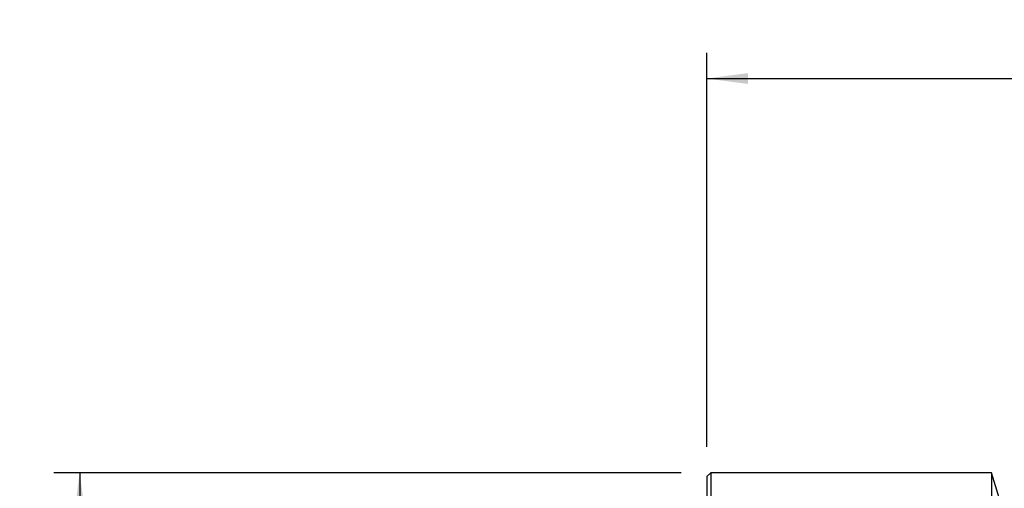
# Model space of a CAD drawing. Extents: x -53 to 110, y -42 to 67.
# Drawn here: x -53 to 23, y 30 to 67 of the extents above; entities that cross this region are included whole.
import ezdxf

# ---------------------------------------------------------------- set-up
doc = ezdxf.new("R2010")
doc.units = 0
doc.header["$MEASUREMENT"] = 0
doc.layers.get('0').update_dxf_attribs({"linetype": 'CONTINUOUS'})
for name, color, linetype in [('1', 4, 'CONTINUOUS'), ('2', 7, 'CONTINUOUS'), ('SK2', 7, 'CONTINUOUS')]:
    doc.layers.add(name, color=color, linetype=linetype)
doc.styles.add('SANDVIK_STYLE', font='simplex.shx', dxfattribs={"height": 3})
doc.styles.get("Standard").update_dxf_attribs({"font": 'simplex.shx'})
doc.dimstyles.new('SANDVIK_DIM', dxfattribs={"dimscale": 0, "dimtxt": 4.5, "dimasz": 4.57, "dimexe": 5, "dimexo": 0, "dimgap": 2.3, "dimtad": 1, "dimdsep": 46, "dimtxsty": 'SANDVIK_STYLE', "dimcen": 0.09, "dimclrd": 256, "dimclre": 256, "dimclrt": 256, "dimadec": 0, "dimazin": 0, "dimtfac": 1, "dimtofl": 0, "dimtmove": 2, "dimatfit": 3, "dimfxl": 1, "dimtolj": 1, "dimtzin": 0, "dimarcsym": 0})

# ---------------------------------------------------------------- blocks, each defined once
blk = doc.blocks.new('*D0')
for p, q in [((-2, 31.5), (-50.5, 31.5)), ((-48.5, 31.5), (-48.5, -31.5)), ((-2, -31.5), (-50.5, -31.5))]:
    blk.add_line(p, q)
for points in [[(-48.5, 31.5), (-48.082003, 28.325), (-48.917997, 28.325)], [(-48.5, -31.5), (-48.917997, -28.325), (-48.082003, -28.325)]]:
    blk.add_solid(points)
for s, p in [('63', (-50, 0.734211)), ('%%c', (-50, -4.239474))]:
    blk.add_text(s, height=3, rotation=90).set_placement(p)
blk = doc.blocks.new('*D2')
for p, q in [((0, 33.5), (0, 64)), ((80, 27), (80, 64)), ((0, 62), (80, 62))]:
    blk.add_line(p, q)
for points in [[(0, 62), (3.175, 62.417997), (3.175, 61.582003)], [(80, 62), (76.825, 61.582003), (76.825, 62.417997)]]:
    blk.add_solid(points)
blk.add_text('80', height=3).set_placement((38.247368, 63.5))

msp = doc.modelspace()

# ---------------------------------------------------------------- linework, layer by layer
at = {"layer": '1'}
for p, q in [((0.3, 31.5), (0, 31.2)), ((22, 31.5), (0.3, 31.5)), ((0.3, 31.5), (0.3, 0)), ((24, 25), (22, 31.5)), ((22, 31.5), (22, 0)), ((0, 31.2), (0, 0))]:
    msp.add_line(p, q, dxfattribs=at)

# ---------------------------------------------------------------- dimensions: what is measured, and where the dimension line sits
at = {"layer": '2'}
dim = msp.add_linear_dim(base=(80, 62), p1=(0, 33.5), p2=(80, 27), text='80', dimstyle='SANDVIK_DIM', dxfattribs=at)
dim.commit()
dim.dimension.update_dxf_attribs({"geometry": '*D2', "text_midpoint": (38.247368, 63.5)})
at = {"layer": 'SK2'}
dim = msp.add_linear_dim(base=(-48.5, -31.5), p1=(-2, 31.5), p2=(-2, -31.5), angle=90, text='%%c', dimstyle='SANDVIK_DIM', dxfattribs=at)
dim.commit()
dim.dimension.update_dxf_attribs({"geometry": '*D0', "text_midpoint": (-50, -4.239474)})

doc.saveas('drawing.dxf')
